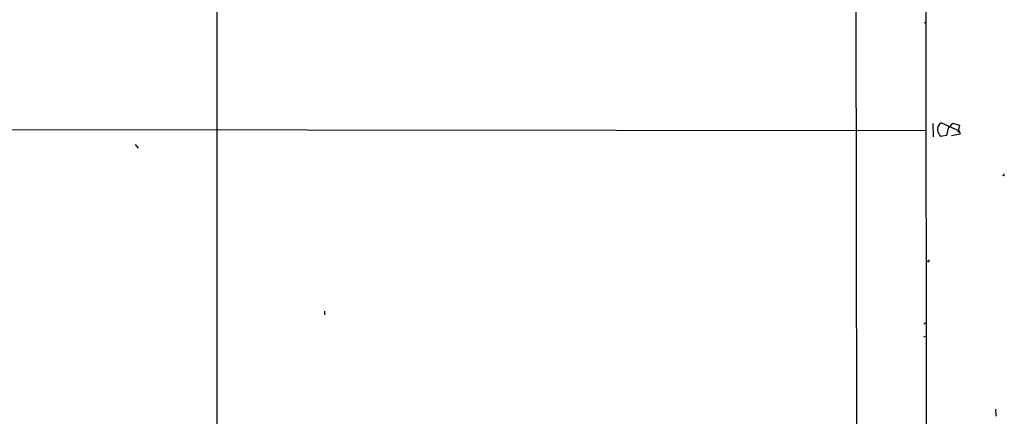
# Model space of a CAD drawing. Extents: x -160044 to 161888, y -317937 to 4873.
# Drawn here: x 761 to 957, y 4662 to 4741 of the extents above; entities that cross this region are included whole.
import ezdxf

# ---------------------------------------------------------------- set-up
doc = ezdxf.new("R2010")
doc.units = 0
doc.header["$MEASUREMENT"] = 0
doc.layers.add('MAIN', color=5, linetype='CONTINUOUS')

msp = doc.modelspace()

# ---------------------------------------------------------------- linework, layer by layer
at = {"layer": 'MAIN'}
for p, q in [((941.6627, 4858.9335), (941.7473, 4631.4341)), ((800.354, 4802.9688), (800.4387, 4089.3135)), ((927.6927, 4796.3648), (928.116, 4492.2421)), ((941.4087, 4740.6541), (941.6627, 4740.8235)), ((943.102, 4720.5881), (943.1867, 4717.9635)), ((944.7953, 4720.7575), (948.3513, 4719.1488)), ((946.5733, 4719.9955), (947.0813, 4720.6728)), ((947.0813, 4720.6728), (948.436, 4720.2495)), ((744.1353, 4719.4028), (941.6627, 4719.2335)), ((946.15, 4719.6568), (945.8113, 4718.2175)), ((946.5733, 4719.9955), (946.15, 4719.6568)), ((948.5207, 4718.4715), (946.8273, 4718.1328)), ((948.436, 4720.2495), (948.0973, 4718.8948)), ((948.0973, 4718.8948), (948.3513, 4719.1488)), ((948.3513, 4719.1488), (948.5207, 4718.4715)), ((945.8113, 4718.2175), (944.626, 4718.0481)), ((784.098, 4716.4395), (784.6907, 4715.6775)), ((957.2413, 4710.1741), (957.072, 4710.2588)), ((942.086, 4693.0715), (941.832, 4693.0715)), ((821.8593, 4683.1655), (821.8593, 4682.4035)), ((941.324, 4680.6255), (941.6627, 4680.7948)), ((941.324, 4678.0008), (941.6627, 4678.1701))]:
    msp.add_line(p, q, dxfattribs=at)
for centre, radius, start, end in [((945.6862, 4719.3507), 1.6652, 122.345312, 186.96412), ((947.302, 4720.199), 3.4333, 197.811683, 218.791426), ((956.86, 4710.4705), 0.483, 322.140624, 15.244715), ((942.1707, 4693.2408), 0.1893, 243.421413, 63.448488), ((960.7177, 4663.1842), 5.1026, 175.241394, 191.486324)]:
    msp.add_arc(centre, radius, start, end, dxfattribs=at)

doc.saveas('drawing.dxf')
